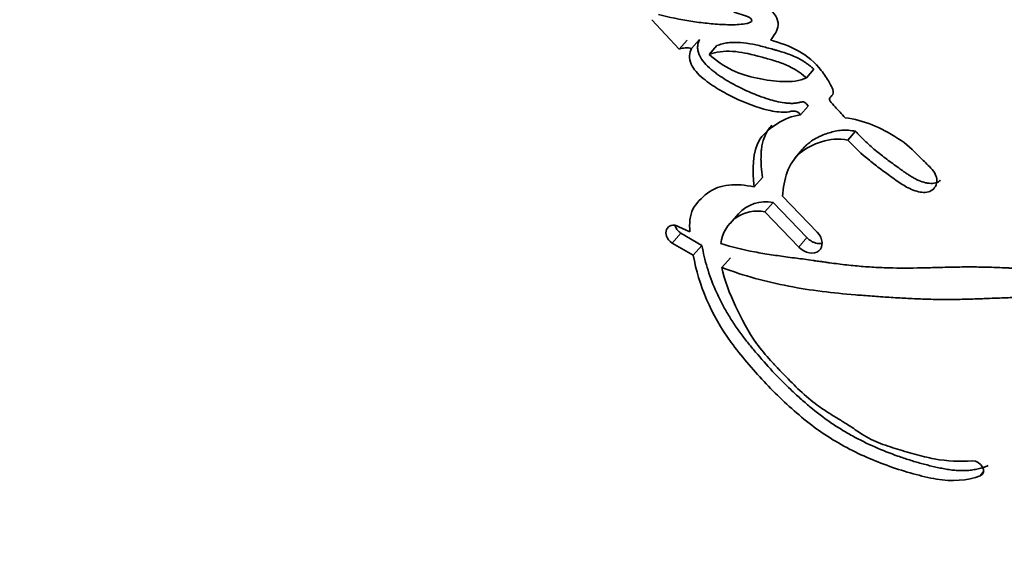
# Model space of a CAD drawing. Units: millimetres. Extents: x 0 to 1944, y 0 to 2429.
# Drawn here: x 1094 to 1104, y 1553 to 1558 of the extents above; entities that cross this region are included whole.
import ezdxf
from ezdxf import colors
from ezdxf.entities.mleader import LeaderData, LeaderLine
from ezdxf.math import Vec2, Vec3

# ---------------------------------------------------------------- set-up
doc = ezdxf.new("R2010")
doc.units = ezdxf.units.MM
doc.layers.add('DV1_Défaut', color=7, linetype='Continuous')
doc.layers.add('Défaut', color=7, linetype='Continuous')

# ---------------------------------------------------------------- blocks, each defined once
blk = doc.blocks.new('_DOT')
at = {"color": 0}
blk.add_line((0, 0), (-1, 0), dxfattribs=at)
at = {"color": 0, "const_width": 0.333}
blk.add_lwpolyline([(-0.1665, 0, 1), (0.1665, 0, 1)], format="xyb", close=True, dxfattribs=at)
blk = doc.blocks.new('SE')
at = {"layer": 'DV1_Défaut', "color": 7, "linetype": 'Continuous', "lineweight": 35}
for p, q in [((1100.155, 1558.44), (1100.439, 1558.133)), ((1100.523, 1558.227), (1100.439, 1558.133)), ((1100.652, 1558.234), (1100.568, 1558.141)), ((1100.832, 1558.17), (1100.75, 1558.077)), ((1101.842, 1557.926), (1101.765, 1557.835)), ((1101.782, 1557.541), (1101.703, 1557.448)), ((1102.274, 1557.279), (1102.196, 1557.187)), ((1101.724, 1557.092), (1101.643, 1556.997)), ((1101.305, 1556.797), (1101.221, 1556.7)), ((1101.877, 1556.227), (1101.516, 1556.603)), ((1101.416, 1556.538), (1101.332, 1556.44)), ((1101.416, 1556.538), (1101.769, 1556.171)), ((1101.057, 1556.42), (1100.97, 1556.32)), ((1101.332, 1556.44), (1101.685, 1556.072)), ((1100.551, 1556.23), (1100.437, 1556.284)), ((1100.458, 1556.217), (1100.676, 1556.09)), ((1100.367, 1556.115), (1100.586, 1555.988)), ((1100.676, 1556.09), (1100.586, 1555.988)), ((1100.972, 1555.962), (1100.883, 1555.86)), ((1103.609, 1553.74), (1103.573, 1553.693))]:
    blk.add_line(p, q, dxfattribs=at)
at = {"layer": 'DV1_Défaut', "color": 7, "linetype": 'Continuous', "lineweight": 18}
for p, q in [((1100.458, 1556.217), (1100.367, 1556.115)), ((1101.769, 1556.171), (1101.685, 1556.072))]:
    blk.add_line(p, q, dxfattribs=at)
for centre, radius, start, end in [((-2776.628, -1567.331), 4985.82, 38.773295, 38.997354), ((4983.846, 4717.055), 5000.552, 219.003338, 219.226738)]:
    blk.add_arc(centre, radius, start, end, dxfattribs=at)
at = {"layer": 'DV1_Défaut', "color": 7, "linetype": 'Continuous', "lineweight": 35}
for centre, radius, start, end in [((1100.515, 1557.93), 0.217, 75.973, 110.5745), ((1101.341, 1556.161), 0.384, 78.756, 137.7107), ((1101.253, 1556.065), 0.383, 78.0985, 173.2041), ((1244.417, 1679.911), 197.541, 218.99774, 222.71044)]:
    blk.add_arc(centre, radius, start, end, dxfattribs=at)
for points, knots in [([(1101.39, 1558.229), (1101.424, 1558.273), (1101.466, 1558.324), (1101.472, 1558.445), (1101.432, 1558.515), (1101.307, 1558.597), (1101.25, 1558.614), (1101.161, 1558.656), (1101.154, 1558.66), (1101.107, 1558.682), (1101.094, 1558.688), (1101.059, 1558.704), (1101.012, 1558.726), (1100.986, 1558.737)], [0, 0, 0, 0, 0.25, 0.25, 0.5, 0.5, 0.75, 0.75, 0.8125, 0.8125, 0.875, 0.875, 1, 1, 1, 1]), ([(1100.858, 1558.593), (1100.911, 1558.566), (1100.972, 1558.536), (1101.049, 1558.506), (1101.081, 1558.495), (1101.135, 1558.48), (1101.17, 1558.472), (1101.198, 1558.437), (1101.197, 1558.423), (1101.168, 1558.406), (1101.161, 1558.405), (1101.115, 1558.395), (1101.094, 1558.393), (1101.007, 1558.385), (1100.96, 1558.386), (1100.868, 1558.391), (1100.847, 1558.392), (1100.783, 1558.397), (1100.758, 1558.4), (1100.675, 1558.408), (1100.615, 1558.416), (1100.453, 1558.44), (1100.335, 1558.467), (1100.223, 1558.495)], [0, 0, 0, 0, 0.125, 0.125, 0.1875, 0.1875, 0.25, 0.25, 0.28125, 0.28125, 0.3125, 0.3125, 0.375, 0.375, 0.5, 0.5, 0.5625, 0.5625, 0.625, 0.625, 0.75, 0.75, 1, 1, 1, 1]), ([(1100.652, 1558.234), (1100.646, 1558.222), (1100.635, 1558.198), (1100.631, 1558.163), (1100.632, 1558.133), (1100.637, 1558.104), (1100.654, 1558.054), (1100.699, 1557.989), (1100.759, 1557.933), (1100.81, 1557.892), (1100.862, 1557.854), (1100.929, 1557.81), (1100.999, 1557.771), (1101.055, 1557.742), (1101.14, 1557.7), (1101.244, 1557.654), (1101.361, 1557.614), (1101.45, 1557.589), (1101.52, 1557.576), (1101.579, 1557.57), (1101.623, 1557.568), (1101.659, 1557.571), (1101.681, 1557.576), (1101.691, 1557.579), (1101.698, 1557.58), (1101.706, 1557.582), (1101.716, 1557.584), (1101.727, 1557.585), (1101.739, 1557.582), (1101.753, 1557.575), (1101.769, 1557.561), (1101.778, 1557.548), (1101.782, 1557.541)], [0, 0, 0, 0, 0.031428, 0.062907, 0.080792, 0.098845, 0.125744, 0.188403, 0.251197, 0.282357, 0.313496, 0.375971, 0.438415, 0.469479, 0.500488, 0.624241, 0.695209, 0.748894, 0.811429, 0.8427, 0.874108, 0.905491, 0.921215, 0.925146, 0.929078, 0.936933, 0.944769, 0.952654, 0.960514, 0.96841, 0.98416, 1, 1, 1, 1]), ([(1100.832, 1558.17), (1100.842, 1558.173), (1100.86, 1558.18), (1100.898, 1558.192), (1100.948, 1558.201), (1101.011, 1558.204), (1101.097, 1558.202), (1101.184, 1558.189), (1101.271, 1558.17), (1101.337, 1558.153), (1101.391, 1558.138), (1101.435, 1558.126), (1101.479, 1558.114), (1101.533, 1558.097), (1101.599, 1558.075), (1101.652, 1558.052), (1101.694, 1558.031), (1101.725, 1558.013), (1101.755, 1557.993), (1101.785, 1557.971), (1101.814, 1557.949), (1101.833, 1557.934), (1101.842, 1557.926)], [0, 0, 0, 0, 0.031466, 0.06269, 0.124783, 0.187211, 0.250067, 0.374455, 0.436583, 0.498847, 0.561234, 0.592447, 0.623652, 0.685946, 0.748059, 0.810211, 0.84153, 0.873202, 0.90492, 0.936588, 0.968275, 1, 1, 1, 1]), ([(1102.166, 1557.42), (1102.132, 1557.456), (1102.095, 1557.498), (1102.045, 1557.552), (1102.022, 1557.573), (1102.005, 1557.601), (1102, 1557.616), (1102.014, 1557.636), (1102.023, 1557.643), (1102.043, 1557.662), (1102.048, 1557.688), (1102.029, 1557.739), (1102.021, 1557.752), (1101.987, 1557.812), (1101.977, 1557.828), (1101.95, 1557.869), (1101.934, 1557.892), (1101.855, 1557.992), (1101.773, 1558.063), (1101.584, 1558.168), (1101.49, 1558.199), (1101.39, 1558.229)], [0, 0, 0, 0, 0.125, 0.125, 0.1875, 0.1875, 0.21875, 0.21875, 0.25, 0.25, 0.3125, 0.3125, 0.375, 0.375, 0.4375, 0.4375, 0.5, 0.5, 0.75, 0.75, 1, 1, 1, 1]), ([(1100.568, 1558.141), (1100.543, 1558.095), (1100.54, 1558.035), (1100.59, 1557.92), (1100.633, 1557.876), (1100.743, 1557.783), (1100.79, 1557.752), (1100.903, 1557.683), (1100.959, 1557.654), (1101.128, 1557.573), (1101.249, 1557.525), (1101.423, 1557.485), (1101.489, 1557.475), (1101.597, 1557.478), (1101.66, 1557.518), (1101.703, 1557.448)], [0, 0, 0, 0, 0.125, 0.125, 0.25, 0.25, 0.375, 0.375, 0.5, 0.5, 0.75, 0.75, 0.875, 0.875, 1, 1, 1, 1]), ([(1100.75, 1558.077), (1100.824, 1558.107), (1100.904, 1558.116), (1101.085, 1558.104), (1101.161, 1558.087), (1101.281, 1558.055), (1101.296, 1558.051), (1101.35, 1558.036), (1101.37, 1558.031), (1101.426, 1558.015), (1101.48, 1557.998), (1101.599, 1557.953), (1101.693, 1557.894), (1101.765, 1557.835)], [0, 0, 0, 0, 0.25, 0.25, 0.5, 0.5, 0.5625, 0.5625, 0.625, 0.625, 0.75, 0.75, 1, 1, 1, 1]), ([(1101.765, 1557.835), (1101.693, 1557.798), (1101.606, 1557.793), (1101.429, 1557.8), (1101.35, 1557.81), (1101.157, 1557.851), (1101.074, 1557.875), (1100.907, 1557.955), (1100.826, 1558.016), (1100.75, 1558.077)], [0, 0, 0, 0, 0.25, 0.25, 0.5, 0.5, 0.75, 0.75, 1, 1, 1, 1]), ([(1101.703, 1557.448), (1101.609, 1557.437), (1101.538, 1557.406), (1101.39, 1557.315), (1101.327, 1557.264), (1101.195, 1557.068), (1101.201, 1556.872), (1101.221, 1556.7)], [0, 0, 0, 0, 0.25, 0.25, 0.5, 0.5, 1, 1, 1, 1]), ([(1102.196, 1557.187), (1102.269, 1557.108), (1102.336, 1557.044), (1102.46, 1556.943), (1102.496, 1556.915), (1102.583, 1556.85), (1102.615, 1556.828), (1102.713, 1556.757), (1102.75, 1556.731), (1102.832, 1556.683), (1102.883, 1556.66), (1102.976, 1556.639), (1103.026, 1556.638), (1103.1, 1556.683), (1103.123, 1556.722), (1103.121, 1556.811), (1103.098, 1556.855), (1103.021, 1556.936), (1102.989, 1556.963), (1102.869, 1557.086), (1102.808, 1557.147), (1102.533, 1557.319), (1102.365, 1557.394), (1102.166, 1557.42)], [0, 0, 0, 0, 0.125, 0.125, 0.1875, 0.1875, 0.25, 0.25, 0.3125, 0.3125, 0.375, 0.375, 0.4375, 0.4375, 0.5, 0.5, 0.5625, 0.5625, 0.625, 0.625, 0.75, 0.75, 1, 1, 1, 1]), ([(1101.405, 1557.343), (1101.404, 1557.342), (1101.39, 1557.327), (1101.363, 1557.292), (1101.331, 1557.234), (1101.31, 1557.173), (1101.298, 1557.114), (1101.292, 1557.054), (1101.29, 1556.986), (1101.294, 1556.898), (1101.301, 1556.835), (1101.305, 1556.797)], [0, 0, 0, 0, 0.004948, 0.116206, 0.242338, 0.368312, 0.463715, 0.5586, 0.684515, 0.810485, 1, 1, 1, 1]), ([(1101.723, 1557.092), (1101.729, 1557.099), (1101.746, 1557.118), (1101.777, 1557.147), (1101.824, 1557.183), (1101.895, 1557.225), (1101.979, 1557.258), (1102.064, 1557.28), (1102.119, 1557.289), (1102.166, 1557.291), (1102.213, 1557.289), (1102.25, 1557.283), (1102.274, 1557.279)], [0, 0, 0, 0, 0.04548, 0.137864, 0.223977, 0.352469, 0.567644, 0.675027, 0.782655, 0.837092, 0.891374, 1, 1, 1, 1]), ([(1101.516, 1556.603), (1101.527, 1556.776), (1101.571, 1556.945), (1101.762, 1557.107), (1101.834, 1557.142), (1102.01, 1557.196), (1102.094, 1557.205), (1102.196, 1557.187)], [0, 0, 0, 0, 0.5, 0.5, 0.75, 0.75, 1, 1, 1, 1]), ([(1102.274, 1557.279), (1102.291, 1557.261), (1102.326, 1557.223), (1102.38, 1557.17), (1102.437, 1557.118), (1102.495, 1557.069), (1102.555, 1557.022), (1102.616, 1556.975), (1102.678, 1556.93), (1102.729, 1556.893), (1102.771, 1556.863), (1102.802, 1556.841), (1102.834, 1556.82), (1102.866, 1556.8), (1102.899, 1556.782), (1102.945, 1556.76), (1102.992, 1556.744), (1103.04, 1556.736), (1103.075, 1556.734), (1103.108, 1556.739), (1103.137, 1556.752), (1103.153, 1556.764), (1103.16, 1556.771)], [0, 0, 0, 0, 0.069376, 0.13848, 0.207389, 0.276271, 0.345242, 0.414341, 0.483557, 0.552797, 0.587417, 0.622037, 0.656593, 0.69103, 0.72541, 0.759904, 0.829185, 0.863889, 0.898276, 0.932919, 0.967395, 1, 1, 1, 1]), ([(1101.221, 1556.7), (1101.032, 1556.737), (1100.862, 1556.733), (1100.67, 1556.585), (1100.616, 1556.532), (1100.55, 1556.403), (1100.544, 1556.314), (1100.551, 1556.23)], [0, 0, 0, 0, 0.5, 0.5, 0.75, 0.75, 1, 1, 1, 1]), ([(1100.396, 1556.298), (1100.397, 1556.294), (1100.401, 1556.283), (1100.41, 1556.266), (1100.423, 1556.248), (1100.439, 1556.231), (1100.452, 1556.222), (1100.458, 1556.217)], [0, 0, 0, 0, 0.144034, 0.358385, 0.571518, 0.786046, 1, 1, 1, 1]), ([(1101.685, 1556.072), (1101.746, 1556.009), (1101.841, 1555.993), (1101.943, 1556.074), (1101.938, 1556.164), (1101.877, 1556.227)], [0, 0, 0, 0, 0.5, 0.5, 1, 1, 1, 1]), ([(1101.769, 1556.171), (1101.777, 1556.163), (1101.792, 1556.149), (1101.818, 1556.132), (1101.846, 1556.119), (1101.875, 1556.111), (1101.902, 1556.108), (1101.918, 1556.11), (1101.926, 1556.111)], [0, 0, 0, 0, 0.1708209, 0.3420205, 0.5122408, 0.6832624, 0.8531267, 1, 1, 1, 1]), ([(1100.676, 1556.09), (1100.684, 1556.051), (1100.699, 1555.975), (1100.74, 1555.822), (1100.796, 1555.669), (1100.867, 1555.517), (1100.927, 1555.405), (1100.995, 1555.294), (1101.07, 1555.186), (1101.15, 1555.082), (1101.263, 1554.945), (1101.41, 1554.778), (1101.567, 1554.619), (1101.699, 1554.498), (1101.834, 1554.38), (1101.977, 1554.271), (1102.127, 1554.173), (1102.279, 1554.085), (1102.475, 1553.989), (1102.675, 1553.91), (1102.837, 1553.856), (1102.958, 1553.82), (1103.06, 1553.794), (1103.141, 1553.776), (1103.202, 1553.764), (1103.263, 1553.754), (1103.323, 1553.747), (1103.382, 1553.745), (1103.44, 1553.747), (1103.496, 1553.753), (1103.551, 1553.764), (1103.604, 1553.778), (1103.638, 1553.791), (1103.654, 1553.798)], [0, 0, 0, 0, 0.031373, 0.062557, 0.124692, 0.15595, 0.187486, 0.218904, 0.250163, 0.281406, 0.312711, 0.375503, 0.438016, 0.469216, 0.500453, 0.563283, 0.594521, 0.62556, 0.687563, 0.750045, 0.781312, 0.812508, 0.843687, 0.859289, 0.874916, 0.890605, 0.90629, 0.921855, 0.937373, 0.952933, 0.96861, 0.984303, 1, 1, 1, 1]), ([(1106.589, 1555.473), (1106.472, 1555.515), (1106.337, 1555.556), (1106.162, 1555.601), (1106.102, 1555.615), (1105.979, 1555.642), (1105.909, 1555.656), (1105.736, 1555.688), (1105.607, 1555.708), (1105.423, 1555.734), (1105.37, 1555.741), (1105.268, 1555.754), (1105.232, 1555.759), (1105.17, 1555.767), (1105.147, 1555.77), (1104.981, 1555.791), (1104.872, 1555.804), (1104.685, 1555.82), (1104.623, 1555.824), (1104.508, 1555.831), (1104.437, 1555.834), (1104.371, 1555.837), (1104.357, 1555.837), (1104.327, 1555.838), (1104.303, 1555.839), (1104.278, 1555.84), (1104.243, 1555.841), (1104.167, 1555.843), (1104.143, 1555.844), (1104.101, 1555.846), (1104.087, 1555.846), (1104.057, 1555.848), (1104.034, 1555.848), (1104.008, 1555.849), (1103.974, 1555.851), (1103.917, 1555.853), (1103.9, 1555.854), (1103.87, 1555.855), (1103.863, 1555.856), (1103.781, 1555.859), (1103.73, 1555.861), (1103.606, 1555.865), (1103.544, 1555.866), (1103.464, 1555.866), (1103.437, 1555.866), (1103.378, 1555.866), (1103.342, 1555.865), (1103.262, 1555.864), (1103.199, 1555.862), (1103.082, 1555.859), (1103.03, 1555.858), (1102.838, 1555.854), (1102.74, 1555.854), (1102.558, 1555.858), (1102.503, 1555.861), (1102.385, 1555.868), (1102.323, 1555.873), (1102.217, 1555.883), (1102.149, 1555.891), (1102.068, 1555.901), (1102.032, 1555.906), (1101.995, 1555.911), (1101.981, 1555.913), (1101.952, 1555.917), (1101.931, 1555.92), (1101.909, 1555.923), (1101.899, 1555.924), (1101.864, 1555.929), (1101.855, 1555.93), (1101.84, 1555.932), (1101.841, 1555.932), (1101.798, 1555.938), (1101.773, 1555.942), (1101.689, 1555.954), (1101.637, 1555.96), (1101.505, 1555.978), (1101.459, 1555.984), (1101.336, 1556.003), (1101.284, 1556.011), (1101.103, 1556.046), (1100.993, 1556.073), (1100.872, 1556.11)], [0, 0, 0, 0, 0.0625, 0.0625, 0.09375, 0.09375, 0.125, 0.125, 0.1875, 0.1875, 0.21875, 0.21875, 0.234375, 0.234375, 0.25, 0.25, 0.3125, 0.3125, 0.34375, 0.34375, 0.375, 0.375, 0.382812, 0.382812, 0.390625, 0.390625, 0.40625, 0.40625, 0.421875, 0.421875, 0.429688, 0.429688, 0.4375, 0.4375, 0.453125, 0.453125, 0.460938, 0.460938, 0.46875, 0.46875, 0.5, 0.5, 0.53125, 0.53125, 0.546875, 0.546875, 0.5625, 0.5625, 0.59375, 0.59375, 0.625, 0.625, 0.6875, 0.6875, 0.71875, 0.71875, 0.75, 0.75, 0.78125, 0.78125, 0.796875, 0.796875, 0.804688, 0.804688, 0.8125, 0.8125, 0.820312, 0.820312, 0.824219, 0.824219, 0.828125, 0.828125, 0.84375, 0.84375, 0.875, 0.875, 0.90625, 0.90625, 0.9375, 0.9375, 1, 1, 1, 1]), ([(1100.586, 1555.988), (1100.644, 1555.675), (1100.767, 1555.375), (1101.034, 1555.008), (1101.084, 1554.946), (1101.205, 1554.802), (1101.263, 1554.737), (1101.441, 1554.546), (1101.577, 1554.416), (1101.78, 1554.248), (1101.856, 1554.189), (1101.999, 1554.091), (1102.076, 1554.044), (1102.311, 1553.915), (1102.465, 1553.849), (1102.713, 1553.761), (1102.793, 1553.736), (1102.955, 1553.692), (1103.041, 1553.671), (1103.271, 1553.631), (1103.444, 1553.639), (1103.573, 1553.693)], [0, 0, 0, 0, 0.25, 0.25, 0.3125, 0.3125, 0.375, 0.375, 0.5, 0.5, 0.5625, 0.5625, 0.625, 0.625, 0.75, 0.75, 0.8125, 0.8125, 0.875, 0.875, 1, 1, 1, 1]), ([(1103.491, 1553.848), (1103.354, 1553.841), (1103.235, 1553.842), (1103.024, 1553.882), (1102.963, 1553.897), (1102.854, 1553.927), (1102.826, 1553.935), (1102.751, 1553.958), (1102.717, 1553.968), (1102.626, 1553.996), (1102.548, 1554.021), (1102.421, 1554.077), (1102.361, 1554.112), (1102.279, 1554.167), (1102.277, 1554.169), (1102.252, 1554.186), (1102.247, 1554.189), (1102.228, 1554.202), (1102.209, 1554.215), (1102.159, 1554.247), (1102.134, 1554.262), (1102.073, 1554.299), (1102.06, 1554.307), (1102.027, 1554.327), (1102.009, 1554.339), (1101.966, 1554.366), (1101.928, 1554.391), (1101.838, 1554.455), (1101.779, 1554.504), (1101.658, 1554.614), (1101.612, 1554.661), (1101.522, 1554.753), (1101.492, 1554.783), (1101.448, 1554.829), (1101.414, 1554.866), (1101.344, 1554.944), (1101.289, 1555.009), (1101.159, 1555.191), (1101.087, 1555.331), (1100.966, 1555.584), (1100.909, 1555.73), (1100.883, 1555.86)], [0, 0, 0, 0, 0.125, 0.125, 0.1875, 0.1875, 0.21875, 0.21875, 0.25, 0.25, 0.3125, 0.3125, 0.375, 0.375, 0.382813, 0.382813, 0.390625, 0.390625, 0.40625, 0.40625, 0.4375, 0.4375, 0.453125, 0.453125, 0.46875, 0.46875, 0.5, 0.5, 0.5625, 0.5625, 0.625, 0.625, 0.65625, 0.65625, 0.6875, 0.6875, 0.75, 0.75, 0.875, 0.875, 1, 1, 1, 1]), ([(1100.883, 1555.86), (1101.118, 1555.773), (1101.343, 1555.712), (1101.697, 1555.643), (1101.806, 1555.627), (1102.047, 1555.597), (1102.15, 1555.586), (1102.305, 1555.573), (1102.328, 1555.572), (1102.386, 1555.567), (1102.416, 1555.565), (1102.481, 1555.56), (1102.504, 1555.559), (1102.568, 1555.554), (1102.597, 1555.552), (1102.649, 1555.549), (1102.686, 1555.546), (1102.744, 1555.543), (1102.772, 1555.541), (1102.824, 1555.538), (1102.859, 1555.537), (1102.917, 1555.534), (1102.945, 1555.533), (1103.027, 1555.53), (1103.092, 1555.528), (1103.202, 1555.527), (1103.261, 1555.527), (1103.381, 1555.529), (1103.429, 1555.53), (1103.527, 1555.533), (1103.548, 1555.534), (1103.597, 1555.536), (1103.598, 1555.536), (1103.627, 1555.537), (1103.645, 1555.538), (1103.713, 1555.541), (1103.733, 1555.541), (1103.777, 1555.543), (1103.816, 1555.545), (1103.895, 1555.547), (1103.958, 1555.549), (1104.136, 1555.553), (1104.245, 1555.553), (1104.432, 1555.553), (1104.492, 1555.553), (1104.603, 1555.552), (1104.672, 1555.551), (1104.78, 1555.549), (1104.849, 1555.547), (1104.962, 1555.542), (1105.027, 1555.539), (1105.321, 1555.519), (1105.582, 1555.488), (1105.879, 1555.433), (1105.949, 1555.418), (1106.071, 1555.39), (1106.13, 1555.375), (1106.3, 1555.328), (1106.435, 1555.281), (1106.55, 1555.236)], [0, 0, 0, 0, 0.125, 0.125, 0.1875, 0.1875, 0.25, 0.25, 0.265625, 0.265625, 0.28125, 0.28125, 0.296875, 0.296875, 0.3125, 0.3125, 0.328125, 0.328125, 0.34375, 0.34375, 0.359375, 0.359375, 0.375, 0.375, 0.40625, 0.40625, 0.4375, 0.4375, 0.46875, 0.46875, 0.484375, 0.484375, 0.492188, 0.492188, 0.5, 0.5, 0.515625, 0.515625, 0.53125, 0.53125, 0.5625, 0.5625, 0.625, 0.625, 0.65625, 0.65625, 0.6875, 0.6875, 0.71875, 0.71875, 0.75, 0.75, 0.875, 0.875, 0.90625, 0.90625, 0.9375, 0.9375, 1, 1, 1, 1])]:
    blk.add_open_spline(points, degree=3, knots=knots, dxfattribs=at)
for points in [[(1100.437, 1556.284), (1100.31, 1556.352), (1100.245, 1556.198), (1100.367, 1556.115)], [(1103.573, 1553.693), (1103.651, 1553.725), (1103.581, 1553.853), (1103.491, 1553.848)]]:
    blk.add_open_spline(points, degree=3, dxfattribs=at)

msp = doc.modelspace()

# ---------------------------------------------------------------- block references
at = {"layer": 'Défaut'}
msp.add_blockref('SE', (0, 0), dxfattribs=at)

# ---------------------------------------------------------------- leaders
at = {"layer": 'Défaut', "color": 7, "linetype": 'Continuous', "lineweight": 18}
ml = msp.add_multileader_mtext('Standard', dxfattribs=at)
ml.set_content('{\\pxsm0.9;\\fSolid Edge ISO|b1||i0||c0|p34;\\W1.;29/09/2016\\P}', color=256)
ml.set_leader_properties()
ml.set_arrow_properties(name='DOT')
ml.build(insert=Vec2(0, 0))
ml.multileader.update_dxf_attribs({"leader_type": 0, "dogleg_length": 0, "arrow_head_size": 12})
ctx = ml.context
ctx.base_point, ctx.char_height, ctx.arrow_head_size, ctx.landing_gap_size = Vec3(1473.051, 2421.608), 12, 12, 4.2
notes = []
notes.append((ctx, [(0, (0, 0, 0), (0, 0), (1, 0), 1, [])]))
ctx.mtext.insert = Vec3(1475.051, 2427.728)
for ctx, leaders in notes:
    for number, flags, end, landing, length, lines in leaders:
        leader = LeaderData()
        leader.index, (leader.has_last_leader_line, leader.has_dogleg_vector, leader.attachment_direction) = number, flags
        leader.last_leader_point, leader.dogleg_vector, leader.dogleg_length = Vec3(end), Vec3(landing), length
        for number, points, colour, breaks in lines:
            line = LeaderLine()
            line.index, line.vertices, line.color, line.breaks = number, Vec3.list(points), colors.encode_raw_color(colour), breaks
            leader.lines.append(line)
        ctx.leaders.append(leader)

doc.saveas('drawing.dxf')
